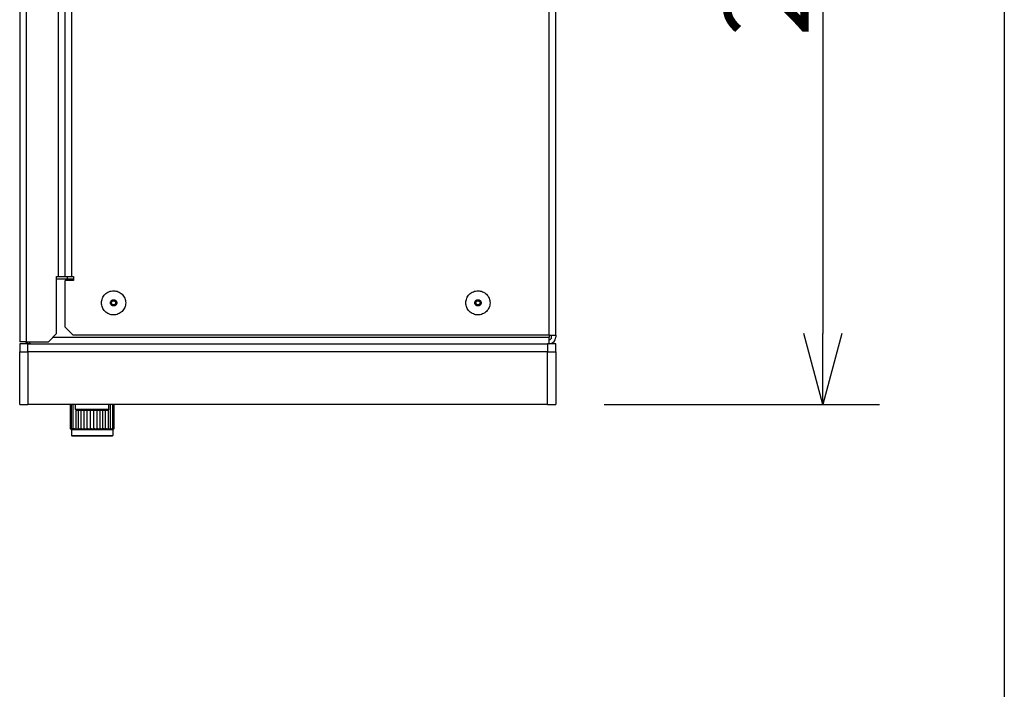
# Model space of a CAD drawing. Extents: x -645 to 629, y -634 to 1242.
# Drawn here: x 372 to 615, y 22 to 187 of the extents above; entities that cross this region are included whole.
import ezdxf

# ---------------------------------------------------------------- set-up
doc = ezdxf.new("R2010")
doc.units = 0
doc.header["$LTSCALE"] = 7
doc.header["$PDMODE"] = 1
doc.header["$PDSIZE"] = -2
doc.layers.get('0').update_dxf_attribs({"linetype": 'CONTINUOUS'})
doc.layers.get('DEFPOINTS').update_dxf_attribs({"linetype": 'CONTINUOUS'})
doc.layers.add('KONDUCTOR', color=7, linetype='CONTINUOUS')
doc.styles.add('_______', font='txt', dxfattribs={"bigfont": 'ＭＳ ゴシック'})
doc.dimstyles.new('HIBINO', dxfattribs={"dimtxt": 20.850407, "dimasz": 17.504358, "dimexe": 14, "dimexo": 14, "dimgap": 3.5, "dimtad": 1, "dimblk": 'VW_EMPTYARROW', "dimblk1": 'VW_EMPTYARROW', "dimblk2": 'VW_EMPTYARROW', "dimcen": 0, "dimazin": 3, "dimtfac": 1, "dimtix": 1, "dimtmove": 0, "dimatfit": 3})

# ---------------------------------------------------------------- blocks, each defined once
blk = doc.blocks.new('____-8')
at = {"color": 7, "linetype": 'CONTINUOUS'}
for p, q in [((400.54, -214.68), (400.54, -213.48)), ((408.84, -214.68), (408.84, -213.48)), ((408.84, -214.68), (400.54, -214.68)), ((400.74, -214.88), (400.54, -214.68)), ((400.74, -214.88), (408.64, -214.88)), ((408.64, -214.88), (408.84, -214.68))]:
    blk.add_line(p, q, dxfattribs=at)
blk = doc.blocks.new('VW_EMPTYARROW')
at = {"color": 0, "linetype": 'BYBLOCK'}
blk.add_line((0, 0), (-1, 0), dxfattribs=at)
at = {"color": 0, "linetype": 'CONTINUOUS', "flags": 128}
blk.add_lwpolyline([(-1, 0.268), (0, 0), (-1, -0.268)], dxfattribs=at)
blk = doc.blocks.new('*D16')
at = {"layer": 'DEFPOINTS', "color": 0}
for p in [(499.35, 341.2), (502, 92), (570, 92)]:
    blk.add_point(p, dxfattribs=at)
at = {"layer": 'KONDUCTOR', "color": 0, "linetype": 'CONTINUOUS'}
for p, q in [((513.35, 341.2), (584, 341.2)), ((570, 323.7), (570, 109.5)), ((516, 92), (584, 92))]:
    blk.add_line(p, q, dxfattribs=at)
at = {"layer": 'KONDUCTOR', "color": 0, "xscale": 17.50435791015625, "yscale": 17.50435791015625, "zscale": 17.50435791015625}
for p, rotation in [((570, 341.2), 90), ((570, 92), 270)]:
    blk.add_blockref('VW_EMPTYARROW', p, dxfattribs=dict(at, rotation=rotation))
at = {"layer": 'KONDUCTOR', "color": 0, "style": '_______'}
blk.add_text('249.2', height=20.85, rotation=90, dxfattribs=at).set_placement((566.5, 182.83))

msp = doc.modelspace()

# ---------------------------------------------------------------- linework, layer by layer
at = {"layer": 'KONDUCTOR', "color": 7, "linetype": 'CONTINUOUS'}
for p, q in [((614.812, 1241.664), (614.812, -578.336)), ((371.6, 339.6), (371.6, 107.5)), ((373.2, 340.059), (373.2, 107.5)), ((502.4, 109.1), (502.4, 338.1)), ((504, 109.1), (504, 338.1)), ((382.8, 123.6), (382.8, 323.6)), ((384.4, 323.6), (384.4, 123.6)), ((381.2, 123.6), (381.2, 309.559)), ((380.7, 109.5), (380.7, 123.6)), ((380.7, 123.6), (381.2, 123.6)), ((380.7, 123), (384.9, 123)), ((381.2, 123.6), (382.8, 123.6)), ((382.8, 123.6), (384.4, 123.6)), ((384.9, 122.6), (382.8, 122.6)), ((382.8, 111.1), (382.8, 122.6)), ((383.3, 123.6), (383.3, 123)), ((384.4, 123.6), (384.9, 123.6)), ((384.9, 123.6), (384.9, 122.6)), ((380.7, 109.5), (378.7, 107.5)), ((384.8, 109.1), (382.8, 111.1)), ((373.2, 107.5), (371.6, 107.5)), ((373.2, 107.5), (378.7, 107.5)), ((379.8, 108.6), (502.4, 108.6)), ((502.4, 109.1), (384.8, 109.1)), ((502.4, 109.1), (503.92, 109.1)), ((502.4, 109.1), (502.4, 108.6)), ((502.4, 107), (502.4, 108.6)), ((503, 108.6), (503, 109.1)), ((503.92, 109.1), (504, 109.1)), ((504, 109.1), (504, 108.6)), ((373.6, 107), (371.6, 107)), ((371.6, 107), (371.6, 105)), ((371.6, 92), (371.6, 105)), ((371.6, 105), (373.6, 105)), ((373.6, 105), (373.6, 107)), ((373.6, 107), (502, 107)), ((502, 105), (373.6, 105)), ((373.6, 105), (373.6, 92)), ((504, 107), (502, 107)), ((502, 107), (502, 105)), ((502, 105), (504, 105)), ((502, 92), (502, 105)), ((504, 105), (504, 107)), ((504, 105), (504, 92)), ((371.6, 92), (373.6, 92)), ((502, 92), (373.6, 92)), ((384.15, 85.949), (384.15, 92)), ((384.15, 85.949), (384.15, 92)), ((384.176, 92), (384.176, 85.949)), ((384.319, 92), (384.319, 85.949)), ((384.843, 85.949), (384.843, 92)), ((385.35, 90.8), (393.65, 90.8)), ((385.448, 90.702), (385.448, 85.949)), ((393.45, 90.6), (385.55, 90.6)), ((386.029, 90.6), (386.029, 85.949)), ((386.691, 90.6), (386.691, 85.949)), ((387.419, 90.6), (387.419, 85.949)), ((388.196, 90.6), (388.196, 85.949)), ((389.003, 90.6), (389.003, 85.949)), ((389.822, 90.6), (389.822, 85.949)), ((390.633, 90.6), (390.633, 85.949)), ((391.418, 90.6), (391.418, 85.949)), ((392.092, 90.6), (392.092, 85.949)), ((392.751, 90.6), (392.751, 85.949)), ((393.435, 90.6), (393.435, 85.949)), ((393.45, 90.6), (393.65, 90.8)), ((393.65, 90.8), (393.65, 92)), ((393.942, 92), (393.942, 85.949)), ((394.498, 92), (394.498, 85.949)), ((394.715, 85.949), (394.715, 92)), ((394.836, 85.949), (394.836, 92)), ((394.849, 92), (394.849, 85.949)), ((502, 92), (504, 92)), ((384.15, 85.949), (384.15, 85.949)), ((384.15, 85.949), (384.176, 85.949)), ((384.217, 85.949), (384.176, 85.949)), ((384.38, 85.749), (384.18, 85.949)), ((384.217, 85.949), (384.246, 85.949)), ((384.246, 85.949), (384.319, 85.949)), ((384.407, 85.949), (384.319, 85.949)), ((394.62, 85.749), (384.38, 85.749)), ((384.38, 85.749), (384.38, 84.349)), ((384.407, 85.949), (384.436, 85.949)), ((384.436, 85.949), (384.583, 85.949)), ((384.717, 85.949), (384.583, 85.949)), ((384.717, 85.949), (384.744, 85.949)), ((384.744, 85.949), (384.962, 85.949)), ((385.14, 85.949), (384.962, 85.949)), ((385.14, 85.949), (385.163, 85.949)), ((385.163, 85.949), (385.448, 85.949)), ((385.664, 85.949), (385.448, 85.949)), ((385.664, 85.949), (385.684, 85.949)), ((385.684, 85.949), (386.029, 85.949)), ((386.278, 85.949), (386.029, 85.949)), ((386.278, 85.949), (386.295, 85.949)), ((386.295, 85.949), (386.691, 85.949)), ((386.968, 85.949), (386.691, 85.949)), ((386.968, 85.949), (386.981, 85.949)), ((386.981, 85.949), (387.419, 85.949)), ((387.717, 85.949), (387.419, 85.949)), ((387.717, 85.949), (387.726, 85.949)), ((387.726, 85.949), (388.196, 85.949)), ((388.508, 85.949), (388.196, 85.949)), ((388.508, 85.949), (388.512, 85.949)), ((388.512, 85.949), (389.003, 85.949)), ((389.322, 85.949), (389.003, 85.949)), ((389.322, 85.949), (389.821, 85.949)), ((389.822, 85.949), (389.821, 85.949)), ((390.14, 85.949), (389.822, 85.949)), ((390.14, 85.949), (390.628, 85.949)), ((390.633, 85.949), (390.628, 85.949)), ((390.943, 85.949), (390.633, 85.949)), ((390.943, 85.949), (391.409, 85.949)), ((391.418, 85.949), (391.409, 85.949)), ((391.713, 85.949), (391.418, 85.949)), ((391.713, 85.949), (392.144, 85.949)), ((392.158, 85.949), (392.144, 85.949)), ((392.431, 85.949), (392.158, 85.949)), ((392.431, 85.949), (392.818, 85.949)), ((392.836, 85.949), (392.818, 85.949)), ((393.079, 85.949), (392.836, 85.949)), ((393.079, 85.949), (393.414, 85.949)), ((393.435, 85.949), (393.414, 85.949)), ((393.644, 85.949), (393.435, 85.949)), ((393.644, 85.949), (393.918, 85.949)), ((393.942, 85.949), (393.918, 85.949)), ((394.112, 85.949), (393.942, 85.949)), ((394.112, 85.949), (394.319, 85.949)), ((394.345, 85.949), (394.319, 85.949)), ((394.472, 85.949), (394.345, 85.949)), ((394.472, 85.949), (394.606, 85.949)), ((394.635, 85.949), (394.606, 85.949)), ((394.62, 85.749), (394.82, 85.949)), ((394.62, 85.749), (394.62, 84.349)), ((394.715, 85.949), (394.635, 85.949)), ((394.715, 85.949), (394.774, 85.949)), ((394.804, 85.949), (394.774, 85.949)), ((394.836, 85.949), (394.804, 85.949)), ((394.849, 85.949), (394.836, 85.949)), ((384.38, 84.349), (394.62, 84.349)), ((384.58, 84.149), (384.38, 84.349)), ((394.42, 84.149), (384.58, 84.149)), ((394.42, 84.149), (394.62, 84.349))]:
    msp.add_line(p, q, dxfattribs=at)
at = {"layer": 'KONDUCTOR', "color": 7, "linetype": 'CONTINUOUS', "flags": 128}
for points in [[(394.8, 120.08), (395.092, 120.066), (395.381, 120.023), (395.665, 119.952), (395.94, 119.853), (396.205, 119.728), (396.456, 119.578), (396.69, 119.404), (396.907, 119.207), (397.104, 118.99), (397.278, 118.756), (397.428, 118.505), (397.553, 118.24), (397.652, 117.965), (397.723, 117.681), (397.766, 117.392), (397.78, 117.1), (397.766, 116.808), (397.723, 116.519), (397.652, 116.235), (397.553, 115.96), (397.428, 115.695), (397.278, 115.444), (397.104, 115.21), (396.907, 114.993), (396.69, 114.796), (396.456, 114.622), (396.205, 114.472), (395.94, 114.347), (395.665, 114.248), (395.381, 114.177), (395.092, 114.134), (394.8, 114.12), (394.508, 114.134), (394.219, 114.177), (393.935, 114.248), (393.66, 114.347), (393.395, 114.472), (393.144, 114.622), (392.91, 114.796), (392.693, 114.993), (392.496, 115.21), (392.322, 115.444), (392.172, 115.695), (392.047, 115.96), (391.948, 116.235), (391.877, 116.519), (391.834, 116.808), (391.82, 117.1), (391.834, 117.392), (391.877, 117.681), (391.948, 117.965), (392.047, 118.24), (392.172, 118.505), (392.322, 118.756), (392.496, 118.99), (392.693, 119.207), (392.91, 119.404), (393.144, 119.578), (393.395, 119.728), (393.66, 119.853), (393.935, 119.952), (394.219, 120.023), (394.508, 120.066)], [(484.8, 120.08), (485.092, 120.066), (485.381, 120.023), (485.665, 119.952), (485.94, 119.853), (486.205, 119.728), (486.456, 119.578), (486.69, 119.404), (486.907, 119.207), (487.104, 118.99), (487.278, 118.756), (487.428, 118.505), (487.553, 118.24), (487.652, 117.965), (487.723, 117.681), (487.766, 117.392), (487.78, 117.1), (487.766, 116.808), (487.723, 116.519), (487.652, 116.235), (487.553, 115.96), (487.428, 115.695), (487.278, 115.444), (487.104, 115.21), (486.907, 114.993), (486.69, 114.796), (486.456, 114.622), (486.205, 114.472), (485.94, 114.347), (485.665, 114.248), (485.381, 114.177), (485.092, 114.134), (484.8, 114.12), (484.508, 114.134), (484.219, 114.177), (483.935, 114.248), (483.66, 114.347), (483.395, 114.472), (483.144, 114.622), (482.91, 114.796), (482.693, 114.993), (482.496, 115.21), (482.322, 115.444), (482.172, 115.695), (482.047, 115.96), (481.948, 116.235), (481.877, 116.519), (481.834, 116.808), (481.82, 117.1), (481.834, 117.392), (481.877, 117.681), (481.948, 117.965), (482.047, 118.24), (482.172, 118.505), (482.322, 118.756), (482.496, 118.99), (482.693, 119.207), (482.91, 119.404), (483.144, 119.578), (483.395, 119.728), (483.66, 119.853), (483.935, 119.952), (484.219, 120.023), (484.508, 120.066)], [(394.8, 117.868), (394.875, 117.865), (394.95, 117.854), (395.023, 117.835), (395.094, 117.81), (395.162, 117.778), (395.227, 117.739), (395.287, 117.694), (395.343, 117.643), (395.394, 117.587), (395.439, 117.527), (395.478, 117.462), (395.51, 117.394), (395.535, 117.323), (395.554, 117.25), (395.565, 117.175), (395.568, 117.1), (395.565, 117.025), (395.554, 116.95), (395.535, 116.877), (395.51, 116.806), (395.478, 116.738), (395.439, 116.673), (395.394, 116.613), (395.343, 116.557), (395.287, 116.506), (395.227, 116.461), (395.162, 116.422), (395.094, 116.39), (395.023, 116.365), (394.95, 116.346), (394.875, 116.335), (394.8, 116.332), (394.725, 116.335), (394.65, 116.346), (394.577, 116.365), (394.506, 116.39), (394.438, 116.422), (394.373, 116.461), (394.313, 116.506), (394.257, 116.557), (394.206, 116.613), (394.161, 116.673), (394.122, 116.738), (394.09, 116.806), (394.065, 116.877), (394.046, 116.95), (394.035, 117.025), (394.032, 117.1), (394.035, 117.175), (394.046, 117.25), (394.065, 117.323), (394.09, 117.394), (394.122, 117.462), (394.161, 117.527), (394.206, 117.587), (394.257, 117.643), (394.313, 117.694), (394.373, 117.739), (394.438, 117.778), (394.506, 117.81), (394.577, 117.835), (394.65, 117.854), (394.725, 117.865)], [(394.8, 117.808), (394.869, 117.805), (394.938, 117.795), (395.006, 117.778), (395.071, 117.754), (395.134, 117.725), (395.194, 117.689), (395.249, 117.648), (395.301, 117.601), (395.348, 117.549), (395.389, 117.494), (395.425, 117.434), (395.454, 117.371), (395.478, 117.306), (395.495, 117.238), (395.505, 117.169), (395.508, 117.1), (395.505, 117.031), (395.495, 116.962), (395.478, 116.894), (395.454, 116.829), (395.425, 116.766), (395.389, 116.706), (395.348, 116.651), (395.301, 116.599), (395.249, 116.552), (395.194, 116.511), (395.134, 116.475), (395.071, 116.446), (395.006, 116.422), (394.938, 116.405), (394.869, 116.395), (394.8, 116.392), (394.731, 116.395), (394.662, 116.405), (394.594, 116.422), (394.529, 116.446), (394.466, 116.475), (394.406, 116.511), (394.351, 116.552), (394.299, 116.599), (394.252, 116.651), (394.211, 116.706), (394.175, 116.766), (394.146, 116.829), (394.122, 116.894), (394.105, 116.962), (394.095, 117.031), (394.092, 117.1), (394.095, 117.169), (394.105, 117.238), (394.122, 117.306), (394.146, 117.371), (394.175, 117.434), (394.211, 117.494), (394.252, 117.549), (394.299, 117.601), (394.351, 117.648), (394.406, 117.689), (394.466, 117.725), (394.529, 117.754), (394.594, 117.778), (394.662, 117.795), (394.731, 117.805)], [(394.8, 117.608), (394.85, 117.606), (394.899, 117.599), (394.948, 117.586), (394.995, 117.57), (395.04, 117.548), (395.082, 117.523), (395.122, 117.493), (395.159, 117.459), (395.193, 117.422), (395.223, 117.382), (395.248, 117.34), (395.27, 117.295), (395.286, 117.248), (395.299, 117.199), (395.306, 117.15), (395.308, 117.1), (395.306, 117.05), (395.299, 117.001), (395.286, 116.952), (395.27, 116.905), (395.248, 116.86), (395.223, 116.818), (395.193, 116.778), (395.159, 116.741), (395.122, 116.707), (395.082, 116.677), (395.04, 116.652), (394.995, 116.63), (394.948, 116.614), (394.899, 116.601), (394.85, 116.594), (394.8, 116.592), (394.75, 116.594), (394.701, 116.601), (394.652, 116.614), (394.605, 116.63), (394.56, 116.652), (394.518, 116.677), (394.478, 116.707), (394.441, 116.741), (394.407, 116.778), (394.377, 116.818), (394.352, 116.86), (394.33, 116.905), (394.314, 116.952), (394.301, 117.001), (394.294, 117.05), (394.292, 117.1), (394.294, 117.15), (394.301, 117.199), (394.314, 117.248), (394.33, 117.295), (394.352, 117.34), (394.377, 117.382), (394.407, 117.422), (394.441, 117.459), (394.478, 117.493), (394.518, 117.523), (394.56, 117.548), (394.605, 117.57), (394.652, 117.586), (394.701, 117.599), (394.75, 117.606)], [(484.8, 117.868), (484.875, 117.865), (484.95, 117.854), (485.023, 117.835), (485.094, 117.81), (485.162, 117.778), (485.227, 117.739), (485.287, 117.694), (485.343, 117.643), (485.394, 117.587), (485.439, 117.527), (485.478, 117.462), (485.51, 117.394), (485.535, 117.323), (485.554, 117.25), (485.565, 117.175), (485.568, 117.1), (485.565, 117.025), (485.554, 116.95), (485.535, 116.877), (485.51, 116.806), (485.478, 116.738), (485.439, 116.673), (485.394, 116.613), (485.343, 116.557), (485.287, 116.506), (485.227, 116.461), (485.162, 116.422), (485.094, 116.39), (485.023, 116.365), (484.95, 116.346), (484.875, 116.335), (484.8, 116.332), (484.725, 116.335), (484.65, 116.346), (484.577, 116.365), (484.506, 116.39), (484.438, 116.422), (484.373, 116.461), (484.313, 116.506), (484.257, 116.557), (484.206, 116.613), (484.161, 116.673), (484.122, 116.738), (484.09, 116.806), (484.065, 116.877), (484.046, 116.95), (484.035, 117.025), (484.032, 117.1), (484.035, 117.175), (484.046, 117.25), (484.065, 117.323), (484.09, 117.394), (484.122, 117.462), (484.161, 117.527), (484.206, 117.587), (484.257, 117.643), (484.313, 117.694), (484.373, 117.739), (484.438, 117.778), (484.506, 117.81), (484.577, 117.835), (484.65, 117.854), (484.725, 117.865)], [(484.8, 117.808), (484.869, 117.805), (484.938, 117.795), (485.006, 117.778), (485.071, 117.754), (485.134, 117.725), (485.194, 117.689), (485.249, 117.648), (485.301, 117.601), (485.348, 117.549), (485.389, 117.494), (485.425, 117.434), (485.454, 117.371), (485.478, 117.306), (485.495, 117.238), (485.505, 117.169), (485.508, 117.1), (485.505, 117.031), (485.495, 116.962), (485.478, 116.894), (485.454, 116.829), (485.425, 116.766), (485.389, 116.706), (485.348, 116.651), (485.301, 116.599), (485.249, 116.552), (485.194, 116.511), (485.134, 116.475), (485.071, 116.446), (485.006, 116.422), (484.938, 116.405), (484.869, 116.395), (484.8, 116.392), (484.731, 116.395), (484.662, 116.405), (484.594, 116.422), (484.529, 116.446), (484.466, 116.475), (484.406, 116.511), (484.351, 116.552), (484.299, 116.599), (484.252, 116.651), (484.211, 116.706), (484.175, 116.766), (484.146, 116.829), (484.122, 116.894), (484.105, 116.962), (484.095, 117.031), (484.092, 117.1), (484.095, 117.169), (484.105, 117.238), (484.122, 117.306), (484.146, 117.371), (484.175, 117.434), (484.211, 117.494), (484.252, 117.549), (484.299, 117.601), (484.351, 117.648), (484.406, 117.689), (484.466, 117.725), (484.529, 117.754), (484.594, 117.778), (484.662, 117.795), (484.731, 117.805)], [(484.8, 117.608), (484.85, 117.606), (484.899, 117.599), (484.948, 117.586), (484.995, 117.57), (485.04, 117.548), (485.082, 117.523), (485.122, 117.493), (485.159, 117.459), (485.193, 117.422), (485.223, 117.382), (485.248, 117.34), (485.27, 117.295), (485.286, 117.248), (485.299, 117.199), (485.306, 117.15), (485.308, 117.1), (485.306, 117.05), (485.299, 117.001), (485.286, 116.952), (485.27, 116.905), (485.248, 116.86), (485.223, 116.818), (485.193, 116.778), (485.159, 116.741), (485.122, 116.707), (485.082, 116.677), (485.04, 116.652), (484.995, 116.63), (484.948, 116.614), (484.899, 116.601), (484.85, 116.594), (484.8, 116.592), (484.75, 116.594), (484.701, 116.601), (484.652, 116.614), (484.605, 116.63), (484.56, 116.652), (484.518, 116.677), (484.478, 116.707), (484.441, 116.741), (484.407, 116.778), (484.377, 116.818), (484.352, 116.86), (484.33, 116.905), (484.314, 116.952), (484.301, 117.001), (484.294, 117.05), (484.292, 117.1), (484.294, 117.15), (484.301, 117.199), (484.314, 117.248), (484.33, 117.295), (484.352, 117.34), (484.377, 117.382), (484.407, 117.422), (484.441, 117.459), (484.478, 117.493), (484.518, 117.523), (484.56, 117.548), (484.605, 117.57), (484.652, 117.586), (484.701, 117.599), (484.75, 117.606)]]:
    msp.add_lwpolyline(points, close=True, dxfattribs=at)
for points in [[(373.04, 107.503), (373.044, 107.499), (373.048, 107.495), (373.052, 107.491), (373.056, 107.487), (373.06, 107.483), (373.063, 107.479), (373.067, 107.475), (373.071, 107.471), (373.075, 107.467), (373.079, 107.463), (373.083, 107.459), (373.087, 107.455), (373.091, 107.452), (373.095, 107.448), (373.099, 107.444), (373.103, 107.44), (373.107, 107.436), (373.111, 107.433), (373.115, 107.429), (373.119, 107.425), (373.123, 107.421), (373.127, 107.418), (373.131, 107.414), (373.135, 107.41), (373.139, 107.406), (373.143, 107.403), (373.148, 107.399), (373.152, 107.395), (373.156, 107.392), (373.16, 107.388), (373.164, 107.385), (373.168, 107.381), (373.173, 107.377), (373.177, 107.374), (373.181, 107.37), (373.185, 107.367), (373.19, 107.363), (373.194, 107.36), (373.198, 107.356), (373.202, 107.353), (373.207, 107.349), (373.211, 107.346), (373.215, 107.342), (373.22, 107.339), (373.224, 107.335), (373.228, 107.332), (373.233, 107.329), (373.237, 107.325), (373.242, 107.322), (373.246, 107.319), (373.25, 107.315), (373.255, 107.312), (373.259, 107.309), (373.264, 107.305), (373.268, 107.302), (373.273, 107.299), (373.277, 107.295), (373.282, 107.292), (373.286, 107.289), (373.291, 107.286), (373.296, 107.283), (373.3, 107.279), (373.305, 107.276), (373.309, 107.273), (373.314, 107.27), (373.318, 107.267), (373.323, 107.264), (373.328, 107.261), (373.332, 107.258), (373.337, 107.255), (373.342, 107.252), (373.346, 107.249), (373.351, 107.246), (373.355, 107.243), (373.36, 107.24), (373.365, 107.237), (373.369, 107.234), (373.374, 107.231), (373.379, 107.228), (373.383, 107.225), (373.388, 107.222), (373.392, 107.22), (373.397, 107.217), (373.402, 107.214), (373.406, 107.211), (373.411, 107.209), (373.416, 107.206), (373.42, 107.203), (373.425, 107.201), (373.43, 107.198), (373.434, 107.195), (373.439, 107.193), (373.444, 107.19), (373.448, 107.188), (373.453, 107.185), (373.458, 107.183), (373.462, 107.18), (373.467, 107.178), (373.472, 107.175), (373.476, 107.173), (373.481, 107.171), (373.486, 107.168), (373.49, 107.166), (373.495, 107.163), (373.5, 107.161), (373.504, 107.159), (373.509, 107.157), (373.514, 107.154), (373.518, 107.152), (373.523, 107.15), (373.528, 107.148), (373.533, 107.145), (373.537, 107.143), (373.542, 107.141), (373.547, 107.139), (373.551, 107.137), (373.556, 107.135), (373.561, 107.133), (373.566, 107.131), (373.57, 107.129), (373.575, 107.127), (373.58, 107.125), (373.584, 107.123), (373.589, 107.121), (373.594, 107.119), (373.599, 107.117), (373.603, 107.115), (373.608, 107.113), (373.613, 107.112), (373.618, 107.11), (373.622, 107.108), (373.627, 107.106), (373.632, 107.104), (373.636, 107.103), (373.641, 107.101), (373.646, 107.099), (373.651, 107.098), (373.655, 107.096), (373.66, 107.094), (373.665, 107.093), (373.669, 107.091), (373.674, 107.089), (373.679, 107.088), (373.683, 107.086), (373.688, 107.084), (373.693, 107.083), (373.698, 107.081), (373.702, 107.08), (373.707, 107.078), (373.712, 107.077), (373.716, 107.075), (373.721, 107.074), (373.726, 107.072), (373.73, 107.071), (373.735, 107.069), (373.74, 107.068), (373.744, 107.067), (373.749, 107.065), (373.754, 107.064), (373.758, 107.063), (373.763, 107.061), (373.768, 107.06), (373.772, 107.059), (373.777, 107.057), (373.782, 107.056), (373.786, 107.055), (373.791, 107.054), (373.795, 107.052), (373.8, 107.051), (373.805, 107.05), (373.809, 107.049), (373.814, 107.048), (373.819, 107.046), (373.823, 107.045), (373.828, 107.044), (373.832, 107.043), (373.837, 107.042), (373.842, 107.041), (373.846, 107.04), (373.851, 107.039), (373.855, 107.038), (373.86, 107.037), (373.865, 107.036), (373.869, 107.035), (373.874, 107.034), (373.878, 107.033), (373.883, 107.032), (373.888, 107.031), (373.892, 107.03), (373.897, 107.029), (373.901, 107.028), (373.906, 107.027), (373.91, 107.027), (373.915, 107.026), (373.92, 107.025), (373.924, 107.024), (373.929, 107.023), (373.933, 107.022), (373.938, 107.022), (373.942, 107.021), (373.947, 107.02), (373.952, 107.019), (373.956, 107.019), (373.961, 107.018), (373.965, 107.017), (373.97, 107.017), (373.974, 107.016), (373.979, 107.015), (373.984, 107.015), (373.988, 107.014), (373.993, 107.014), (373.997, 107.013), (374.002, 107.012), (374.007, 107.012), (374.011, 107.011), (374.016, 107.011), (374.02, 107.01), (374.025, 107.01), (374.03, 107.009), (374.034, 107.009), (374.039, 107.008), (374.043, 107.008), (374.048, 107.007), (374.052, 107.007), (374.057, 107.006), (374.062, 107.006), (374.066, 107.006), (374.071, 107.005), (374.075, 107.005), (374.08, 107.005), (374.085, 107.004), (374.089, 107.004), (374.094, 107.004), (374.098, 107.003), (374.103, 107.003), (374.108, 107.003), (374.112, 107.002), (374.117, 107.002), (374.122, 107.002), (374.126, 107.002), (374.131, 107.002), (374.135, 107.001), (374.14, 107.001), (374.145, 107.001), (374.149, 107.001), (374.154, 107.001), (374.158, 107.001), (374.163, 107), (374.168, 107), (374.172, 107), (374.177, 107), (374.182, 107), (374.186, 107), (374.191, 107), (374.195, 107), (374.2, 107), (374.2, 107)], [(373.926, 107.503), (373.927, 107.499), (373.928, 107.495), (373.929, 107.491), (373.931, 107.487), (373.932, 107.483), (373.933, 107.479), (373.934, 107.475), (373.935, 107.471), (373.936, 107.467), (373.938, 107.463), (373.939, 107.459), (373.94, 107.455), (373.941, 107.452), (373.942, 107.448), (373.944, 107.444), (373.945, 107.44), (373.946, 107.436), (373.947, 107.433), (373.948, 107.429), (373.949, 107.425), (373.951, 107.421), (373.952, 107.418), (373.953, 107.414), (373.954, 107.41), (373.955, 107.406), (373.956, 107.403), (373.958, 107.399), (373.959, 107.395), (373.96, 107.392), (373.961, 107.388), (373.962, 107.385), (373.963, 107.381), (373.965, 107.377), (373.966, 107.374), (373.967, 107.37), (373.968, 107.367), (373.969, 107.363), (373.97, 107.36), (373.972, 107.356), (373.973, 107.353), (373.974, 107.349), (373.975, 107.346), (373.976, 107.342), (373.977, 107.339), (373.979, 107.335), (373.98, 107.332), (373.981, 107.329), (373.982, 107.325), (373.983, 107.322), (373.984, 107.319), (373.986, 107.315), (373.987, 107.312), (373.988, 107.309), (373.989, 107.305), (373.99, 107.302), (373.991, 107.299), (373.993, 107.295), (373.994, 107.292), (373.995, 107.289), (373.996, 107.286), (373.997, 107.283), (373.998, 107.279), (374, 107.276), (374.001, 107.273), (374.002, 107.27), (374.003, 107.267), (374.004, 107.264), (374.005, 107.261), (374.007, 107.258), (374.008, 107.255), (374.009, 107.252), (374.01, 107.249), (374.011, 107.246), (374.012, 107.243), (374.013, 107.24), (374.015, 107.237), (374.016, 107.234), (374.017, 107.231), (374.018, 107.228), (374.019, 107.225), (374.02, 107.222), (374.021, 107.22), (374.023, 107.217), (374.024, 107.214), (374.025, 107.211), (374.026, 107.209), (374.027, 107.206), (374.028, 107.203), (374.029, 107.201), (374.031, 107.198), (374.032, 107.195), (374.033, 107.193), (374.034, 107.19), (374.035, 107.188), (374.036, 107.185), (374.037, 107.183), (374.038, 107.18), (374.04, 107.178), (374.041, 107.175), (374.042, 107.173), (374.043, 107.171), (374.044, 107.168), (374.045, 107.166), (374.046, 107.163), (374.047, 107.161), (374.048, 107.159), (374.05, 107.157), (374.051, 107.154), (374.052, 107.152), (374.053, 107.15), (374.054, 107.148), (374.055, 107.145), (374.056, 107.143), (374.057, 107.141), (374.058, 107.139), (374.059, 107.137), (374.06, 107.135), (374.062, 107.133), (374.063, 107.131), (374.064, 107.129), (374.065, 107.127), (374.066, 107.125), (374.067, 107.123), (374.068, 107.121), (374.069, 107.119), (374.07, 107.117), (374.071, 107.115), (374.072, 107.113), (374.073, 107.112), (374.074, 107.11), (374.076, 107.108), (374.077, 107.106), (374.078, 107.104), (374.079, 107.103), (374.08, 107.101), (374.081, 107.099), (374.082, 107.098), (374.083, 107.096), (374.084, 107.094), (374.085, 107.093), (374.086, 107.091), (374.087, 107.089), (374.088, 107.088), (374.089, 107.086), (374.09, 107.084), (374.091, 107.083), (374.092, 107.081), (374.093, 107.08), (374.094, 107.078), (374.095, 107.077), (374.097, 107.075), (374.098, 107.074), (374.099, 107.072), (374.1, 107.071), (374.101, 107.069), (374.102, 107.068), (374.103, 107.067), (374.104, 107.065), (374.105, 107.064), (374.106, 107.063), (374.107, 107.061), (374.108, 107.06), (374.109, 107.059), (374.11, 107.057), (374.111, 107.056), (374.112, 107.055), (374.113, 107.054), (374.114, 107.052), (374.115, 107.051), (374.116, 107.05), (374.117, 107.049), (374.118, 107.048), (374.119, 107.046), (374.12, 107.045), (374.121, 107.044), (374.122, 107.043), (374.123, 107.042), (374.124, 107.041), (374.125, 107.04), (374.126, 107.039), (374.127, 107.038), (374.128, 107.037), (374.129, 107.036), (374.13, 107.035), (374.131, 107.034), (374.132, 107.033), (374.133, 107.032), (374.134, 107.031), (374.135, 107.03), (374.136, 107.029), (374.137, 107.028), (374.138, 107.027), (374.139, 107.027), (374.14, 107.026), (374.141, 107.025), (374.142, 107.024), (374.143, 107.023), (374.144, 107.022), (374.145, 107.022), (374.145, 107.021), (374.146, 107.02), (374.147, 107.019), (374.148, 107.019), (374.149, 107.018), (374.15, 107.017), (374.151, 107.017), (374.152, 107.016), (374.153, 107.015), (374.154, 107.015), (374.155, 107.014), (374.156, 107.014), (374.157, 107.013), (374.158, 107.012), (374.159, 107.012), (374.16, 107.011), (374.161, 107.011), (374.162, 107.01), (374.163, 107.01), (374.164, 107.009), (374.165, 107.009), (374.166, 107.008), (374.167, 107.008), (374.168, 107.007), (374.169, 107.007), (374.17, 107.006), (374.171, 107.006), (374.172, 107.006), (374.173, 107.005), (374.174, 107.005), (374.175, 107.005), (374.176, 107.004), (374.177, 107.004), (374.178, 107.004), (374.179, 107.003), (374.18, 107.003), (374.181, 107.003), (374.182, 107.002), (374.182, 107.002), (374.183, 107.002), (374.184, 107.002), (374.185, 107.002), (374.186, 107.001), (374.187, 107.001), (374.188, 107.001), (374.189, 107.001), (374.19, 107.001), (374.191, 107.001), (374.192, 107), (374.193, 107), (374.194, 107), (374.195, 107), (374.196, 107), (374.197, 107), (374.198, 107), (374.199, 107), (374.2, 107), (374.2, 107)]]:
    msp.add_lwpolyline(points, dxfattribs=at)
at = {"layer": 'KONDUCTOR', "color": 7, "linetype": 'CONTINUOUS'}
for radius, start, end in [(0.6, 270, 360), (1.6, 270, 337.97569), (1.6, 337.97569, 0)]:
    msp.add_arc((502.4, 108.6), radius, start, end, dxfattribs=at)

# ---------------------------------------------------------------- block references
at = {"layer": 'KONDUCTOR', "color": 7}
msp.add_blockref('____-8', (-15.188, 305.477), dxfattribs=at)

# ---------------------------------------------------------------- dimensions: what is measured, and where the dimension line sits
at = {"layer": 'KONDUCTOR', "color": 7, "linetype": 'CONTINUOUS'}
dim = msp.add_linear_dim(base=(570, 92), p1=(499.35, 341.2), p2=(502, 92), angle=270, dimstyle='HIBINO', override={"dimpost": '<>'}, dxfattribs=at)
dim.commit()
dim.dimension.update_dxf_attribs({"geometry": '*D16', "text_midpoint": (556.075, 216.6)})

doc.saveas('drawing.dxf')
